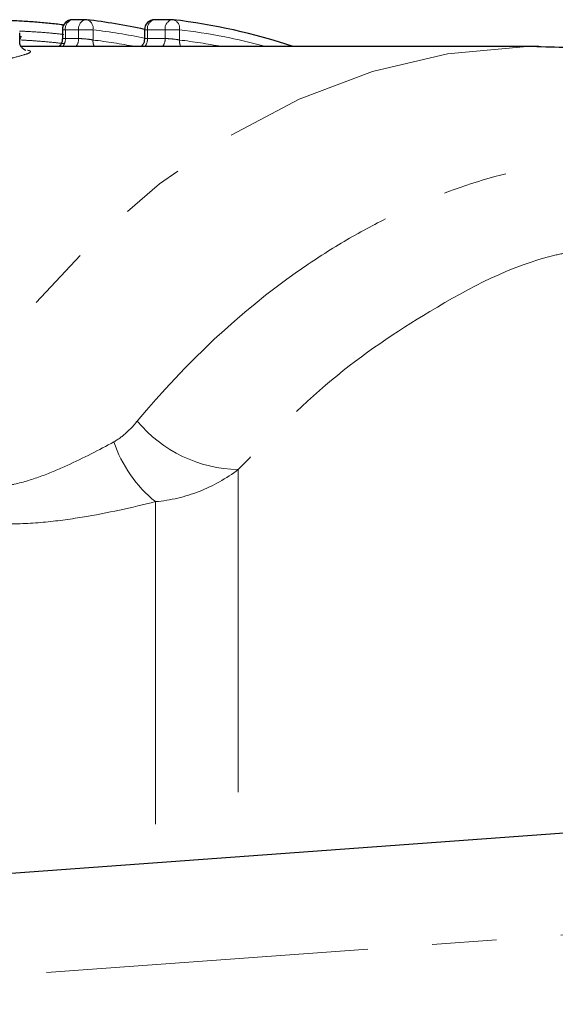
# Model space of a CAD drawing. Units: millimetres. Extents: x 105 to 306, y 24 to 282.
# Drawn here: x 184 to 195, y 56 to 75 of the extents above; entities that cross this region are included whole.
import ezdxf

# ---------------------------------------------------------------- set-up
doc = ezdxf.new("R2010")
doc.units = ezdxf.units.MM
doc.linetypes.add('PHANTOM', pattern=[12.7, 6.35, -1.27, 1.27, -1.27, 1.27, -1.27])

msp = doc.modelspace()

# ---------------------------------------------------------------- linework, layer by layer
at = {"color": 7, "linetype": 'Continuous', "lineweight": 25}
for p, q in [((185.252, 75.294), (185.308, 75.287)), ((185.737, 75.386), (185.476, 75.386)), ((187.441, 75.386), (187.094, 75.386)), ((184.436, 74.954), (184.436, 75.129)), ((185.276, 75.186), (185.276, 75.006)), ((186.894, 75.186), (186.894, 75.006)), ((194.664, 74.859), (184.464, 74.859)), ((176.189, 57.994), (229.334, 61.859))]:
    msp.add_line(p, q, dxfattribs=at)
at = {"color": 8, "linetype": 'PHANTOM', "lineweight": 18}
for p, q in [((185.335, 75.186), (185.276, 75.186)), ((185.596, 75.186), (185.335, 75.186)), ((185.335, 75.186), (185.335, 75.014)), ((185.879, 75.186), (185.596, 75.186)), ((185.596, 75.014), (185.596, 75.186)), ((185.879, 75.186), (185.879, 74.985)), ((186.953, 75.186), (186.894, 75.186)), ((187.3, 75.186), (186.953, 75.186)), ((186.953, 75.186), (186.953, 75.014)), ((187.3, 75.014), (187.3, 75.186)), ((187.583, 75.186), (187.3, 75.186)), ((187.583, 75.186), (187.583, 74.985)), ((185.335, 75.014), (185.596, 75.014)), ((186.953, 75.014), (187.3, 75.014)), ((188.742, 66.529), (188.742, 58.907)), ((187.111, 65.896), (187.111, 58.788)), ((229.293, 59.85), (176.334, 55.999))]:
    msp.add_line(p, q, dxfattribs=at)
at = {"color": 7, "linetype": 'Continuous', "lineweight": 25, "flags": 128}
msp.add_lwpolyline([(185.252, 75.294), (185.265, 75.292), (185.278, 75.282), (185.288, 75.265), (185.29, 75.26)], dxfattribs=at)
at = {"color": 8, "linetype": 'PHANTOM', "lineweight": 18, "flags": 128}
msp.add_lwpolyline([(194.628, 74.859), (194.358, 74.854), (192.864, 74.711), (191.387, 74.365), (189.94, 73.82), (188.537, 73.081), (187.191, 72.154), (185.914, 71.048), (184.718, 69.774), (183.614, 68.344), (182.612, 66.77)], dxfattribs=at)
at = {"color": 8, "linetype": 'PHANTOM', "lineweight": 18}
for centre, radius, start, end in [((185.249, 75.249), 0.0466, 21.0887, 78.6261), ((185.51, 75.212), 0.177, 100.9042, 188.5667), ((185.771, 75.212), 0.177, 100.9037, 188.5686), ((185.711, 75.22), 0.171, 348.3309, 73.3592), ((187.127, 75.212), 0.177, 100.9021, 188.5688), ((187.475, 75.212), 0.177, 100.9037, 188.5686), ((187.415, 75.22), 0.171, 348.3305, 73.3612), ((184.578, 63.846), 11.414, 78.2942, 83.4583), ((186.265, 63.734), 11.527, 74.8141, 83.433), ((185.098, 75.007), 0.237, 321.1227, 1.6515), ((185.363, 75.006), 0.233, 320.8058, 1.9684), ((186.12, 74.967), 0.242, 175.6494, 206.4722), ((184.58, 63.762), 11.298, 79.174, 83.4013), ((186.72, 75.006), 0.233, 320.8058, 1.9684), ((187.067, 75.006), 0.233, 320.8128, 1.9614), ((187.824, 74.967), 0.242, 175.6494, 206.4722), ((186.284, 63.759), 11.301, 79.1746, 83.4007), ((188.786, 69.183), 2.654, 219.8979, 269.0394), ((188.698, 67.875), 2.537, 198.3898, 231.2731)]:
    msp.add_arc(centre, radius, start, end, dxfattribs=at)
at = {"color": 7, "linetype": 'Continuous', "lineweight": 25}
for centre, radius, start, end in [((185.476, 75.186), 0.2, 90, 180), ((185.737, 75.186), 0.2, 83.466, 90), ((184.433, 63.92), 11.54, 77.6857, 83.4538), ((187.094, 75.186), 0.2, 90, 180), ((187.441, 75.186), 0.2, 83.466, 90), ((186.103, 63.723), 11.74, 71.5403, 83.3994)]:
    msp.add_arc(centre, radius, start, end, dxfattribs=at)
for points, knots in [([(184.14, 75.377), (184.185, 75.376), (184.23, 75.374), (184.321, 75.37), (184.368, 75.368), (184.509, 75.36), (184.604, 75.354), (184.793, 75.34), (184.887, 75.332), (185.073, 75.315), (185.163, 75.305), (185.252, 75.294)], [0, 0, 0, 0, 0.125, 0.125, 0.25, 0.25, 0.5, 0.5, 0.75, 0.75, 1, 1, 1, 1]), ([(184.544, 74.783), (184.547, 74.782), (184.554, 74.781), (184.53, 74.789), (184.49, 74.817), (184.448, 74.873), (184.429, 74.951), (184.442, 75.021), (184.461, 75.05), (184.468, 75.06)], [0, 0, 0, 0, 0.121109, 0.281783, 0.420823, 0.575193, 0.742148, 0.910056, 1, 1, 1, 1]), ([(185.273, 75.006), (185.274, 74.996), (185.276, 74.962), (185.255, 74.912), (185.229, 74.874), (185.212, 74.861), (185.209, 74.859)], [0, 0, 0, 0, 0.180594, 0.602622, 0.938693, 1, 1, 1, 1]), ([(186.892, 75.007), (186.891, 74.986), (186.889, 74.944), (186.862, 74.893), (186.837, 74.868), (186.827, 74.859)], [0, 0, 0, 0, 0.364888, 0.745929, 1, 1, 1, 1]), ([(202.894, 71.919), (202.571, 72.165), (201.807, 72.746), (200.514, 73.47), (199.05, 74.109), (197.55, 74.552), (196.071, 74.818), (195.092, 74.841), (194.623, 74.852)], [0, 0, 0, 0, 0.131232, 0.311174, 0.489263, 0.665449, 0.839927, 1, 1, 1, 1])]:
    msp.add_open_spline(points, degree=3, knots=knots, dxfattribs=at)
at = {"color": 8, "linetype": 'PHANTOM', "lineweight": 18}
for points, knots in [([(185.303, 75.096), (185.224, 75.104), (185.013, 75.126), (184.714, 75.148), (184.501, 75.159), (184.429, 75.162)], [0, 0, 0, 0, 0.281299, 0.75488, 1, 1, 1, 1]), ([(184.461, 74.986), (184.539, 74.981), (184.731, 74.971), (185.018, 74.947), (185.215, 74.925), (185.303, 74.915)], [0, 0, 0, 0, 0.273311, 0.674729, 1, 1, 1, 1]), ([(185.335, 75.014), (185.321, 75.014), (185.293, 75.013), (185.275, 75.01), (185.278, 75.007), (185.279, 75.006)], [0, 0, 0, 0, 0.429481, 0.85955, 1, 1, 1, 1]), ([(185.879, 74.985), (185.842, 74.994), (185.79, 75.001), (185.686, 75.011), (185.633, 75.014), (185.596, 75.014)], [0, 0, 0, 0, 0.5, 0.5, 1, 1, 1, 1]), ([(186.953, 75.014), (186.939, 75.014), (186.91, 75.013), (186.893, 75.01), (186.896, 75.007), (186.897, 75.006)], [0, 0, 0, 0, 0.429575, 0.859695, 1, 1, 1, 1]), ([(187.583, 74.985), (187.546, 74.994), (187.494, 75.001), (187.39, 75.011), (187.338, 75.014), (187.3, 75.014)], [0, 0, 0, 0, 0.5, 0.5, 1, 1, 1, 1]), ([(184.589, 74.784), (184.637, 74.777), (184.655, 74.766), (184.641, 74.739), (184.605, 74.722), (184.483, 74.682), (184.397, 74.659), (184.241, 74.619), (184.185, 74.605), (184.066, 74.576), (184.002, 74.561), (183.938, 74.545)], [0, 0, 0, 0, 0.25, 0.25, 0.5, 0.5, 0.75, 0.75, 0.875, 0.875, 1, 1, 1, 1]), ([(186.75, 67.48), (187.723, 68.651), (188.776, 69.63), (190.19, 70.624), (190.479, 70.812), (191.063, 71.161), (191.357, 71.321), (192.244, 71.764), (192.844, 72.005), (194.061, 72.384), (194.677, 72.521), (195.615, 72.646), (195.93, 72.673), (196.557, 72.701), (196.869, 72.701), (197.802, 72.66), (198.419, 72.578), (199.647, 72.304), (200.258, 72.112), (200.859, 71.864)], [0, 0, 0, 0, 0.25, 0.25, 0.3125, 0.3125, 0.375, 0.375, 0.5, 0.5, 0.625, 0.625, 0.6875, 0.6875, 0.75, 0.75, 0.875, 0.875, 1, 1, 1, 1]), ([(195.319, 70.818), (195.199, 70.795), (194.236, 70.605), (192.628, 69.757), (190.531, 68.36), (189.342, 67.144), (188.742, 66.529)], [0, 0, 0, 0, 0.050492, 0.402995, 0.69833, 1, 1, 1, 1]), ([(186.29, 67.074), (186.382, 67.124), (186.463, 67.188), (186.614, 67.326), (186.684, 67.401), (186.75, 67.48)], [0, 0, 0, 0, 0.5, 0.5, 1, 1, 1, 1]), ([(182.612, 66.77), (182.667, 66.676), (182.737, 66.583), (182.93, 66.41), (183.055, 66.327), (183.288, 66.238), (183.375, 66.214), (183.556, 66.182), (183.65, 66.173), (183.845, 66.171), (183.945, 66.177), (184.139, 66.201), (184.234, 66.218), (184.515, 66.281), (184.698, 66.339), (185.043, 66.465), (185.209, 66.535), (185.691, 66.755), (185.996, 66.914), (186.29, 67.074)], [0, 0, 0, 0, 0.125, 0.125, 0.25, 0.25, 0.3125, 0.3125, 0.375, 0.375, 0.4375, 0.4375, 0.5, 0.5, 0.625, 0.625, 0.75, 0.75, 1, 1, 1, 1]), ([(188.742, 66.529), (188.503, 66.35), (188.246, 66.206), (187.697, 65.99), (187.405, 65.92), (187.111, 65.896)], [0, 0, 0, 0, 0.5, 0.5, 1, 1, 1, 1]), ([(187.111, 65.896), (186.645, 65.78), (186.167, 65.672), (185.415, 65.549), (185.159, 65.514), (184.63, 65.466), (184.36, 65.453), (183.823, 65.46), (183.553, 65.48), (183.041, 65.554), (182.792, 65.611), (182.345, 65.749), (182.141, 65.833), (181.792, 66.008), (181.643, 66.101), (181.517, 66.195)], [0, 0, 0, 0, 0.25, 0.25, 0.375, 0.375, 0.5, 0.5, 0.625, 0.625, 0.75, 0.75, 0.875, 0.875, 1, 1, 1, 1])]:
    msp.add_open_spline(points, degree=3, knots=knots, dxfattribs=at)

doc.saveas('drawing.dxf')
